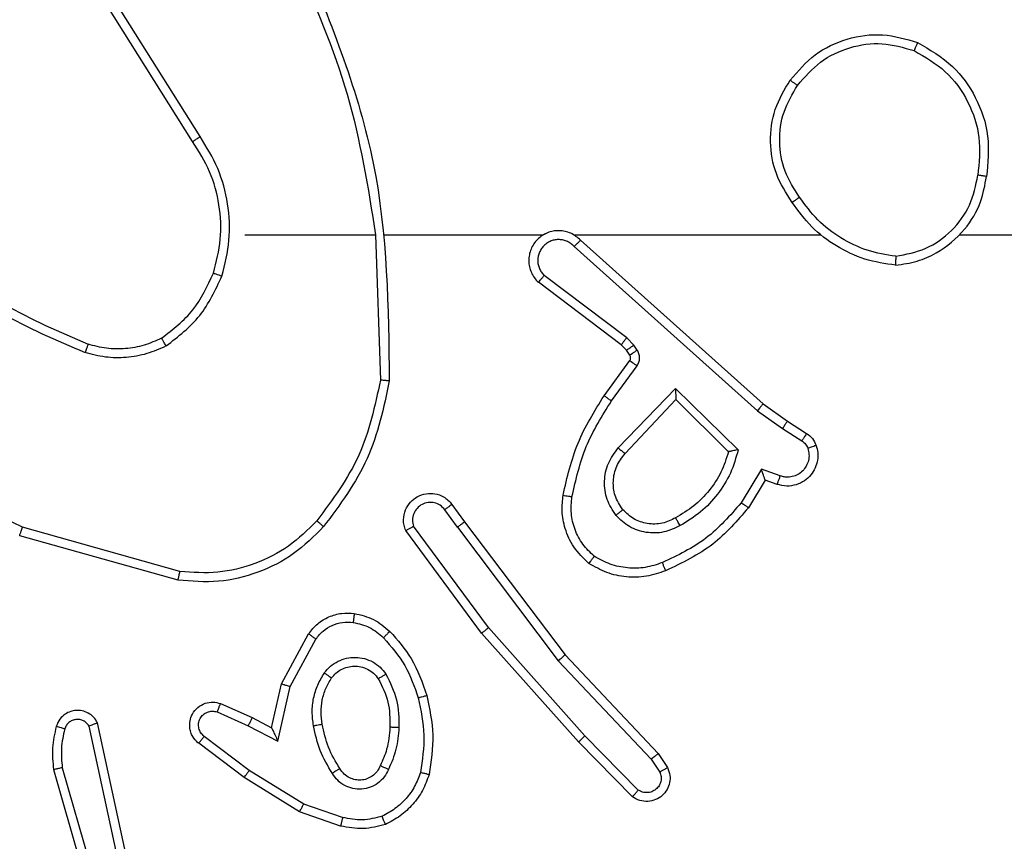
# Model space of a CAD drawing. Units: millimetres. Extents: x -4088 to -1545, y -1431 to -23.
# Drawn here: x -3253 to -3251, y -952 to -950 of the extents above; entities that cross this region are included whole.
import ezdxf

# ---------------------------------------------------------------- set-up
doc = ezdxf.new("R2010")
doc.units = ezdxf.units.MM
doc.header["$LTSCALE"] = 20
doc.header["$PDSIZE"] = -1
doc.layers.add('VP-DIM', color=7, linetype='Continuous')
doc.layers.add('VP-EQ', color=7, linetype='Continuous', true_color=0x8a3492)
doc.dimstyles.get("Standard").update_dxf_attribs({"dimtxt": 14, "dimasz": 20, "dimexe": 20, "dimexo": 50, "dimgap": 20, "dimtad": 0, "dimdec": 0, "dimzin": 0, "dimdsep": 46, "dimtxsty": 'Standard', "dimcen": -0.09, "dimadec": 0, "dimazin": 0, "dimtfac": 1, "dimtdec": 4, "dimtofl": 0, "dimtmove": 0, "dimatfit": 3, "dimfxl": 70, "dimfxlon": 1, "dimtolj": 1, "dimtzin": 0, "dimarcsym": 0})

# ---------------------------------------------------------------- blocks, each defined once
blk = doc.blocks.new('*D23')
at = {"layer": 'Defpoints', "color": 0}
for p in [(-3406.3341, -428.9318), (-2378.5072, -1230.876), (-1684.0672, -1230.876)]:
    blk.add_point(p, dxfattribs=at)
at = {"layer": 'VP-DIM', "color": 0, "lineweight": -2}
for p, q in [((-1754.0672, -428.9318), (-1664.0672, -428.9318)), ((-1684.0672, -448.9318), (-1684.0672, -792.4039)), ((-1684.0672, -1210.876), (-1684.0672, -867.4039)), ((-1754.0672, -1230.876), (-1664.0672, -1230.876))]:
    blk.add_line(p, q, dxfattribs=at)
at = {"layer": 'VP-DIM', "color": 0}
for points in [[(-1680.7339, -448.9318), (-1687.4006, -448.9318), (-1684.0672, -428.9318)], [(-1687.4006, -1210.876), (-1680.7339, -1210.876), (-1684.0672, -1230.876)]]:
    blk.add_solid(points, dxfattribs=at)
at = {"layer": 'VP-DIM', "color": 0, "insert": (-1684.0672, -829.9039), "char_height": 14, "attachment_point": 5, "rotation": 90}
blk.add_mtext('\\A1;805', dxfattribs=at)
blk = doc.blocks.new('*D52')
at = {"layer": 'Defpoints', "color": 0}
for p in [(-3447.1537, -231.3593), (-2401.4172, -1431.4157), (-1565.4119, -1431.4157)]:
    blk.add_point(p, dxfattribs=at)
at = {"layer": 'VP-DIM', "color": 0, "lineweight": -2}
for p, q in [((-1635.4119, -231.3593), (-1545.4119, -231.3593)), ((-1565.4119, -251.3593), (-1565.4119, -790.3875)), ((-1565.4119, -1411.4157), (-1565.4119, -872.3875)), ((-1635.4119, -1431.4157), (-1545.4119, -1431.4157))]:
    blk.add_line(p, q, dxfattribs=at)
at = {"layer": 'VP-DIM', "color": 0}
for points in [[(-1562.0786, -251.3593), (-1568.7452, -251.3593), (-1565.4119, -231.3593)], [(-1568.7452, -1411.4157), (-1562.0786, -1411.4157), (-1565.4119, -1431.4157)]]:
    blk.add_solid(points, dxfattribs=at)
at = {"layer": 'VP-DIM', "color": 0, "insert": (-1565.4119, -831.3875), "char_height": 14, "attachment_point": 5, "rotation": 90}
blk.add_mtext('\\A1;1200', dxfattribs=at)
blk = doc.blocks.new('WD1418-1')
at = {"color": 7, "linetype": 'Continuous', "lineweight": 25}
for p, q in [((37234.361, 24694.297), (37233.154, 24698.503)), ((37234.165, 24694.257), (37232.961, 24698.457)), ((37232.741, 24696.185), (37233.375, 24693.25)), ((37232.938, 24696.231), (37233.565, 24693.322)), ((37227.924, 24695.565), (37228.843, 24695.246)), ((37227.879, 24695.373), (37228.751, 24695.071)), ((37228.843, 24695.246), (37230.089, 24694.478)), ((37228.751, 24695.071), (37229.972, 24694.318)), ((37221.248, 24694.757), (37222.443, 24693.544)), ((37221.381, 24694.906), (37222.591, 24693.678)), ((37220.956, 24694.065), (37220.763, 24694.354)), ((37229.972, 24694.318), (37230.983, 24693.553)), ((37230.089, 24694.478), (37231.106, 24693.708)), ((37220.8, 24693.938), (37220.591, 24694.252)), ((37222.89, 24691.725), (37220.8, 24693.938)), ((37223.041, 24691.857), (37220.956, 24694.065)), ((37222.591, 24693.678), (37224.761, 24691.239)), ((37229.332, 24693.66), (37229.058, 24692.432)), ((37229.996, 24693.314), (37229.332, 24693.66)), ((37222.443, 24693.544), (37224.605, 24691.115)), ((37229.47, 24693.359), (37229.251, 24692.375)), ((37229.909, 24693.131), (37229.47, 24693.359)), ((37230.695, 24693.005), (37229.996, 24693.314)), ((37230.621, 24692.816), (37229.909, 24693.131)), ((37229.058, 24692.432), (37228.479, 24691.371)), ((37229.251, 24692.375), (37228.641, 24691.252)), ((37225.142, 24688.739), (37222.89, 24691.725)), ((37225.302, 24688.859), (37223.041, 24691.857)), ((37224.761, 24691.239), (37226.464, 24688.938)), ((37224.605, 24691.115), (37226.287, 24688.841)), ((37231.569, 24690.051), (37235.121, 24689.053)), ((37231.527, 24689.857), (37235.058, 24688.864)), ((37225.302, 24688.859), (37225.587, 24688.47)), ((37225.427, 24688.35), (37225.142, 24688.739)), ((37218.403, 24687.804), (37218.778, 24688.427)), ((37218.487, 24687.562), (37218.941, 24688.317)), ((37218.133, 24687.902), (37218.403, 24687.804)), ((37218.063, 24687.714), (37218.487, 24687.562)), ((37220.412, 24685.752), (37219.005, 24687.125)), ((37220.409, 24686.002), (37219.224, 24687.169)), ((37221.544, 24687.212), (37220.409, 24686.002)), ((37221.697, 24687.085), (37220.412, 24685.752)), ((37218.013, 24686.648), (37217.578, 24686.927)), ((37217.903, 24686.481), (37217.472, 24686.758)), ((37218.572, 24686.249), (37218.013, 24686.648)), ((37218.449, 24686.092), (37217.903, 24686.481)), ((37222.685, 24682.57), (37218.572, 24686.249)), ((37222.545, 24682.428), (37218.449, 24686.092)), ((37221.85, 24686.031), (37221.276, 24685.243)), ((37222.014, 24685.914), (37221.439, 24685.124)), ((37227.14, 24682.309), (37227.03, 24685.564)), ((37221.273, 24684.89), (37221.348, 24684.78)), ((37221.439, 24685.003), (37221.514, 24684.893)), ((37221.514, 24684.893), (37221.63, 24684.773)), ((37221.348, 24684.78), (37221.508, 24684.613)), ((37221.508, 24684.613), (37223.357, 24683.217)), ((37221.63, 24684.773), (37223.488, 24683.37)), ((37214.047, 24682.309), (37198.074, 24682.309)), ((37222.691, 24682.309), (37217.149, 24682.309)), ((37226.936, 24682.309), (37223.382, 24682.309)), ((37230.074, 24682.309), (37227.138, 24682.309)), ((37231.242, 24680.215), (37233.166, 24677.157)), ((37231.077, 24680.103), (37232.998, 24677.049))]:
    blk.add_line(p, q, dxfattribs=at)
for points, knots in [([(37225.938, 24694.411), (37225.982, 24694.532), (37226.07, 24694.772), (37226.297, 24695.085), (37226.578, 24695.35), (37226.806, 24695.469), (37226.919, 24695.528)], [0, 0, 0, 0, 0.249836, 0.499805, 0.749915, 1, 1, 1, 1]), ([(37226.919, 24695.528), (37227.084, 24695.572), (37227.416, 24695.66), (37227.754, 24695.597), (37227.924, 24695.565)], [0, 0, 0, 0, 0.495255, 1, 1, 1, 1]), ([(37226.919, 24695.528), (37226.92, 24695.527), (37226.92, 24695.523), (37226.933, 24695.497), (37226.945, 24695.464), (37226.959, 24695.431), (37226.974, 24695.39), (37226.986, 24695.36), (37226.992, 24695.345)], [0, 0, 0, 0, 0.19211, 0.423155, 0.552421, 0.691818, 0.84082, 1, 1, 1, 1]), ([(37226.992, 24695.345), (37227.139, 24695.383), (37227.432, 24695.458), (37227.73, 24695.401), (37227.879, 24695.373)], [0, 0, 0, 0, 0.500186, 1, 1, 1, 1]), ([(37227.879, 24695.373), (37227.882, 24695.387), (37227.89, 24695.415), (37227.897, 24695.455), (37227.907, 24695.489), (37227.915, 24695.526), (37227.923, 24695.558), (37227.924, 24695.563), (37227.924, 24695.565)], [0, 0, 0, 0, 0.141425, 0.277629, 0.409802, 0.536817, 0.777513, 1, 1, 1, 1]), ([(37226.131, 24694.365), (37226.17, 24694.47), (37226.25, 24694.68), (37226.449, 24694.953), (37226.695, 24695.186), (37226.893, 24695.292), (37226.992, 24695.345)], [0, 0, 0, 0, 0.250018, 0.499831, 0.750333, 1, 1, 1, 1]), ([(37228.843, 24695.246), (37228.841, 24695.243), (37228.838, 24695.238), (37228.817, 24695.198), (37228.786, 24695.14), (37228.763, 24695.094), (37228.751, 24695.071)], [0, 0, 0, 0, 0.249854, 0.499841, 0.749758, 1, 1, 1, 1]), ([(37220.591, 24694.252), (37220.569, 24694.31), (37220.528, 24694.419), (37220.538, 24694.593), (37220.596, 24694.752), (37220.706, 24694.887), (37220.857, 24694.982), (37221.034, 24695.023), (37221.221, 24695.003), (37221.327, 24694.939), (37221.381, 24694.906)], [0, 0, 0, 0, 0.130664, 0.244939, 0.363958, 0.485898, 0.610307, 0.737053, 0.8669, 1, 1, 1, 1]), ([(37220.763, 24694.354), (37220.752, 24694.388), (37220.728, 24694.455), (37220.737, 24694.564), (37220.777, 24694.664), (37220.848, 24694.745), (37220.941, 24694.8), (37221.046, 24694.821), (37221.155, 24694.81), (37221.217, 24694.775), (37221.248, 24694.757)], [0, 0, 0, 0, 0.125194, 0.250245, 0.374917, 0.500148, 0.624395, 0.749574, 0.87532, 1, 1, 1, 1]), ([(37221.381, 24694.906), (37221.379, 24694.905), (37221.375, 24694.901), (37221.352, 24694.876), (37221.325, 24694.847), (37221.302, 24694.82), (37221.275, 24694.79), (37221.257, 24694.769), (37221.248, 24694.757)], [0, 0, 0, 0, 0.227433, 0.46881, 0.596118, 0.726286, 0.861957, 1, 1, 1, 1]), ([(37226.85, 24694.295), (37226.879, 24694.354), (37226.937, 24694.471), (37227.082, 24694.609), (37227.256, 24694.704), (37227.451, 24694.745), (37227.649, 24694.731), (37227.835, 24694.663), (37227.998, 24694.547), (37228.072, 24694.438), (37228.109, 24694.384)], [0, 0, 0, 0, 0.124945, 0.249944, 0.374948, 0.499939, 0.624924, 0.749831, 0.874976, 1, 1, 1, 1]), ([(37227.033, 24694.211), (37227.055, 24694.257), (37227.098, 24694.347), (37227.208, 24694.447), (37227.333, 24694.513), (37227.465, 24694.539), (37227.597, 24694.531), (37227.727, 24694.488), (37227.852, 24694.405), (37227.91, 24694.32), (37227.94, 24694.276)], [0, 0, 0, 0, 0.133356, 0.261747, 0.384472, 0.502631, 0.612773, 0.730341, 0.859497, 1, 1, 1, 1]), ([(37220.591, 24694.252), (37220.591, 24694.253), (37220.593, 24694.254), (37220.605, 24694.262), (37220.622, 24694.273), (37220.652, 24694.291), (37220.7, 24694.318), (37220.743, 24694.343), (37220.763, 24694.354)], [0, 0, 0, 0, 0.138052, 0.272485, 0.40192, 0.529099, 0.772015, 1, 1, 1, 1]), ([(37225.989, 24692.638), (37225.928, 24692.932), (37225.806, 24693.52), (37225.894, 24694.114), (37225.938, 24694.411)], [0, 0, 0, 0, 0.499987, 1, 1, 1, 1]), ([(37225.938, 24694.411), (37225.94, 24694.411), (37225.945, 24694.41), (37225.977, 24694.403), (37226.015, 24694.394), (37226.049, 24694.385), (37226.089, 24694.376), (37226.116, 24694.368), (37226.131, 24694.365)], [0, 0, 0, 0, 0.221491, 0.461914, 0.590079, 0.72259, 0.859784, 1, 1, 1, 1]), ([(37226.182, 24692.693), (37226.124, 24692.97), (37226.009, 24693.524), (37226.09, 24694.085), (37226.131, 24694.365)], [0, 0, 0, 0, 0.5000179, 1, 1, 1, 1]), ([(37227.94, 24694.276), (37227.941, 24694.276), (37227.943, 24694.278), (37227.958, 24694.289), (37227.984, 24694.305), (37228.015, 24694.325), (37228.059, 24694.352), (37228.092, 24694.373), (37228.109, 24694.384)], [0, 0, 0, 0, 0.1255823, 0.333766, 0.4691236, 0.6254625, 0.8034818, 1, 1, 1, 1]), ([(37228.109, 24694.384), (37228.21, 24694.217), (37228.41, 24693.884), (37228.492, 24693.504), (37228.533, 24693.314)], [0, 0, 0, 0, 0.49997, 1, 1, 1, 1]), ([(37230.089, 24694.478), (37230.087, 24694.476), (37230.083, 24694.471), (37230.056, 24694.435), (37230.018, 24694.381), (37229.987, 24694.339), (37229.972, 24694.318)], [0, 0, 0, 0, 0.249908, 0.499753, 0.74884, 1, 1, 1, 1]), ([(37226.616, 24693.359), (37226.629, 24693.521), (37226.656, 24693.846), (37226.785, 24694.145), (37226.85, 24694.295)], [0, 0, 0, 0, 0.49997, 1, 1, 1, 1]), ([(37226.817, 24693.347), (37226.832, 24693.515), (37226.858, 24693.815), (37226.979, 24694.09), (37227.033, 24694.211)], [0, 0, 0, 0, 0.558899, 1, 1, 1, 1]), ([(37226.85, 24694.295), (37226.869, 24694.286), (37226.905, 24694.27), (37226.951, 24694.249), (37226.986, 24694.234), (37227.014, 24694.221), (37227.031, 24694.213), (37227.032, 24694.211), (37227.033, 24694.211)], [0, 0, 0, 0, 0.198068, 0.374941, 0.531318, 0.667302, 0.875863, 1, 1, 1, 1]), ([(37227.94, 24694.276), (37228.034, 24694.12), (37228.222, 24693.81), (37228.298, 24693.455), (37228.336, 24693.277)], [0, 0, 0, 0, 0.500042, 1, 1, 1, 1]), ([(37234.111, 24693.387), (37234.143, 24693.531), (37234.207, 24693.818), (37234.179, 24694.111), (37234.165, 24694.257)], [0, 0, 0, 0, 0.499998, 1, 1, 1, 1]), ([(37234.165, 24694.257), (37234.181, 24694.261), (37234.211, 24694.267), (37234.253, 24694.276), (37234.288, 24694.284), (37234.325, 24694.291), (37234.354, 24694.297), (37234.359, 24694.297), (37234.361, 24694.297)], [0, 0, 0, 0, 0.154272, 0.2978547, 0.4326007, 0.5629902, 0.7963045, 1, 1, 1, 1]), ([(37234.302, 24693.329), (37234.338, 24693.489), (37234.41, 24693.808), (37234.377, 24694.134), (37234.361, 24694.297)], [0, 0, 0, 0, 0.5000453, 1, 1, 1, 1]), ([(37220.8, 24693.938), (37220.802, 24693.939), (37220.806, 24693.943), (37220.827, 24693.962), (37220.855, 24693.986), (37220.885, 24694.008), (37220.918, 24694.036), (37220.943, 24694.055), (37220.956, 24694.065)], [0, 0, 0, 0, 0.1983997, 0.4298203, 0.5591227, 0.6975984, 0.8438258, 1, 1, 1, 1]), ([(37222.591, 24693.678), (37222.588, 24693.677), (37222.584, 24693.674), (37222.561, 24693.652), (37222.532, 24693.627), (37222.506, 24693.602), (37222.475, 24693.575), (37222.454, 24693.555), (37222.443, 24693.544)], [0, 0, 0, 0, 0.217918, 0.456017, 0.584161, 0.716634, 0.856459, 1, 1, 1, 1]), ([(37229.47, 24693.359), (37229.47, 24693.361), (37229.469, 24693.364), (37229.458, 24693.388), (37229.441, 24693.424), (37229.416, 24693.477), (37229.38, 24693.557), (37229.35, 24693.621), (37229.332, 24693.66)], [0, 0, 0, 0, 0.1015328, 0.2147043, 0.3449429, 0.4961979, 0.6983696, 1, 1, 1, 1]), ([(37231.106, 24693.708), (37231.112, 24693.704), (37231.166, 24693.662), (37231.233, 24693.581), (37231.288, 24693.457), (37231.313, 24693.338), (37231.306, 24693.197), (37231.251, 24693.038), (37231.132, 24692.895), (37230.967, 24692.804), (37230.788, 24692.774), (37230.676, 24692.802), (37230.621, 24692.816)], [0, 0, 0, 0, 0.015046, 0.141296, 0.210693, 0.293797, 0.390452, 0.500574, 0.63557, 0.763424, 0.885055, 1, 1, 1, 1]), ([(37231.106, 24693.708), (37231.105, 24693.707), (37231.104, 24693.706), (37231.095, 24693.695), (37231.082, 24693.679), (37231.061, 24693.652), (37231.027, 24693.61), (37230.997, 24693.571), (37230.983, 24693.553)], [0, 0, 0, 0, 0.1397337, 0.2750775, 0.4070586, 0.5337382, 0.7756573, 1, 1, 1, 1]), ([(37230.983, 24693.553), (37231.01, 24693.528), (37231.065, 24693.477), (37231.107, 24693.372), (37231.114, 24693.26), (37231.079, 24693.153), (37231.01, 24693.064), (37230.915, 24693.005), (37230.804, 24692.98), (37230.731, 24692.996), (37230.695, 24693.005)], [0, 0, 0, 0, 0.125022, 0.249889, 0.374621, 0.49974, 0.624831, 0.749644, 0.874334, 1, 1, 1, 1]), ([(37226.909, 24692.157), (37226.813, 24692.346), (37226.623, 24692.724), (37226.618, 24693.147), (37226.616, 24693.359)], [0, 0, 0, 0, 0.499996, 1, 1, 1, 1]), ([(37226.616, 24693.359), (37226.634, 24693.358), (37226.668, 24693.357), (37226.714, 24693.354), (37226.752, 24693.352), (37226.787, 24693.35), (37226.812, 24693.348), (37226.816, 24693.347), (37226.817, 24693.347)], [0, 0, 0, 0, 0.171526, 0.325719, 0.470572, 0.602199, 0.825425, 1, 1, 1, 1]), ([(37227.078, 24692.262), (37226.992, 24692.433), (37226.819, 24692.774), (37226.818, 24693.156), (37226.817, 24693.347)], [0, 0, 0, 0, 0.500065, 1, 1, 1, 1]), ([(37228.336, 24693.277), (37228.349, 24693.187), (37228.374, 24693.008), (37228.342, 24692.737), (37228.265, 24692.475), (37228.172, 24692.32), (37228.126, 24692.242)], [0, 0, 0, 0, 0.250031, 0.500074, 0.750153, 1, 1, 1, 1]), ([(37228.533, 24693.314), (37228.546, 24693.211), (37228.573, 24693.006), (37228.537, 24692.696), (37228.448, 24692.396), (37228.342, 24692.218), (37228.289, 24692.13)], [0, 0, 0, 0, 0.249927, 0.49994, 0.749977, 1, 1, 1, 1]), ([(37228.533, 24693.314), (37228.507, 24693.309), (37228.456, 24693.3), (37228.39, 24693.288), (37228.346, 24693.279), (37228.34, 24693.278), (37228.336, 24693.277)], [0, 0, 0, 0, 0.250508, 0.500657, 0.749648, 1, 1, 1, 1]), ([(37229.909, 24693.131), (37229.91, 24693.134), (37229.911, 24693.14), (37229.932, 24693.182), (37229.96, 24693.243), (37229.984, 24693.29), (37229.996, 24693.314)], [0, 0, 0, 0, 0.249372, 0.500075, 0.74963, 1, 1, 1, 1]), ([(37233.375, 24693.25), (37233.402, 24693.206), (37233.455, 24693.119), (37233.578, 24693.027), (37233.718, 24692.975), (37233.855, 24692.967), (37233.986, 24692.993), (37234.11, 24693.053), (37234.233, 24693.164), (37234.278, 24693.272), (37234.302, 24693.329)], [0, 0, 0, 0, 0.128996, 0.254974, 0.3779, 0.500564, 0.595276, 0.710721, 0.845359, 1, 1, 1, 1]), ([(37233.375, 24693.25), (37233.377, 24693.251), (37233.382, 24693.254), (37233.416, 24693.266), (37233.452, 24693.28), (37233.487, 24693.292), (37233.525, 24693.307), (37233.552, 24693.317), (37233.565, 24693.322)], [0, 0, 0, 0, 0.228224, 0.47069, 0.595813, 0.72804, 0.86045, 1, 1, 1, 1]), ([(37233.565, 24693.322), (37233.582, 24693.298), (37233.616, 24693.251), (37233.689, 24693.201), (37233.772, 24693.174), (37233.86, 24693.172), (37233.945, 24693.195), (37234.019, 24693.241), (37234.078, 24693.306), (37234.1, 24693.36), (37234.111, 24693.387)], [0, 0, 0, 0, 0.125178, 0.249588, 0.374195, 0.499619, 0.625155, 0.750013, 0.874576, 1, 1, 1, 1]), ([(37234.111, 24693.387), (37234.136, 24693.38), (37234.186, 24693.365), (37234.25, 24693.345), (37234.293, 24693.332), (37234.299, 24693.33), (37234.302, 24693.329)], [0, 0, 0, 0, 0.2507594, 0.5003883, 0.7497997, 1, 1, 1, 1]), ([(37230.621, 24692.816), (37230.622, 24692.819), (37230.625, 24692.824), (37230.636, 24692.857), (37230.652, 24692.893), (37230.664, 24692.927), (37230.68, 24692.964), (37230.69, 24692.991), (37230.695, 24693.005)], [0, 0, 0, 0, 0.228018, 0.469662, 0.597009, 0.727195, 0.86241, 1, 1, 1, 1]), ([(37225.989, 24692.638), (37225.992, 24692.639), (37225.998, 24692.642), (37226.042, 24692.654), (37226.106, 24692.672), (37226.157, 24692.686), (37226.182, 24692.693)], [0, 0, 0, 0, 0.249779, 0.500076, 0.748287, 1, 1, 1, 1]), ([(37226.82, 24691.199), (37226.648, 24691.395), (37226.276, 24691.819), (37226.09, 24692.352), (37225.989, 24692.638)], [0, 0, 0, 0, 0.462831, 1, 1, 1, 1]), ([(37226.962, 24691.342), (37226.788, 24691.541), (37226.441, 24691.941), (37226.268, 24692.442), (37226.182, 24692.693)], [0, 0, 0, 0, 0.500054, 1, 1, 1, 1]), ([(37229.251, 24692.375), (37229.249, 24692.376), (37229.246, 24692.377), (37229.215, 24692.386), (37229.179, 24692.397), (37229.144, 24692.407), (37229.103, 24692.419), (37229.073, 24692.428), (37229.058, 24692.432)], [0, 0, 0, 0, 0.207443, 0.443438, 0.571717, 0.706198, 0.850478, 1, 1, 1, 1]), ([(37226.909, 24692.157), (37226.931, 24692.171), (37226.974, 24692.199), (37227.031, 24692.233), (37227.069, 24692.257), (37227.075, 24692.261), (37227.078, 24692.262)], [0, 0, 0, 0, 0.248297, 0.499183, 0.748848, 1, 1, 1, 1]), ([(37228.289, 24692.13), (37228.245, 24692.078), (37228.158, 24691.974), (37227.985, 24691.864), (37227.794, 24691.794), (37227.591, 24691.773), (37227.389, 24691.802), (37227.2, 24691.878), (37227.032, 24691.996), (37226.95, 24692.103), (37226.909, 24692.157)], [0, 0, 0, 0, 0.124892, 0.250393, 0.375223, 0.499772, 0.624923, 0.750148, 0.875188, 1, 1, 1, 1]), ([(37228.126, 24692.242), (37228.095, 24692.206), (37228.033, 24692.132), (37227.912, 24692.049), (37227.773, 24691.994), (37227.621, 24691.973), (37227.465, 24691.988), (37227.315, 24692.043), (37227.179, 24692.133), (37227.112, 24692.219), (37227.078, 24692.262)], [0, 0, 0, 0, 0.116211, 0.234572, 0.355783, 0.47911, 0.605751, 0.734732, 0.865666, 1, 1, 1, 1]), ([(37228.289, 24692.13), (37228.268, 24692.145), (37228.225, 24692.175), (37228.171, 24692.212), (37228.133, 24692.238), (37228.128, 24692.241), (37228.126, 24692.242)], [0, 0, 0, 0, 0.249546, 0.500953, 0.750492, 1, 1, 1, 1]), ([(37222.89, 24691.725), (37222.891, 24691.727), (37222.894, 24691.73), (37222.916, 24691.75), (37222.944, 24691.774), (37222.972, 24691.797), (37223.005, 24691.826), (37223.028, 24691.846), (37223.041, 24691.857)], [0, 0, 0, 0, 0.198922, 0.430802, 0.56108, 0.699689, 0.845864, 1, 1, 1, 1]), ([(37224.761, 24691.239), (37224.759, 24691.238), (37224.755, 24691.236), (37224.732, 24691.218), (37224.704, 24691.195), (37224.675, 24691.172), (37224.642, 24691.145), (37224.617, 24691.125), (37224.605, 24691.115)], [0, 0, 0, 0, 0.198953, 0.430891, 0.559933, 0.698867, 0.845239, 1, 1, 1, 1]), ([(37226.82, 24691.199), (37226.822, 24691.202), (37226.826, 24691.206), (37226.859, 24691.239), (37226.906, 24691.286), (37226.944, 24691.323), (37226.962, 24691.342)], [0, 0, 0, 0, 0.249447, 0.499345, 0.750273, 1, 1, 1, 1]), ([(37227.643, 24690.998), (37227.515, 24691.027), (37227.26, 24691.085), (37227.061, 24691.256), (37226.962, 24691.342)], [0, 0, 0, 0, 0.499991, 1, 1, 1, 1]), ([(37228.641, 24691.252), (37228.577, 24691.173), (37228.451, 24691.017), (37228.191, 24690.864), (37227.907, 24690.78), (37227.713, 24690.792), (37227.616, 24690.798)], [0, 0, 0, 0, 0.25602, 0.507842, 0.755981, 1, 1, 1, 1]), ([(37228.479, 24691.371), (37228.428, 24691.308), (37228.327, 24691.182), (37228.118, 24691.055), (37227.885, 24690.984), (37227.724, 24690.993), (37227.643, 24690.998)], [0, 0, 0, 0, 0.250527, 0.500203, 0.749989, 1, 1, 1, 1]), ([(37228.641, 24691.252), (37228.638, 24691.254), (37228.633, 24691.257), (37228.605, 24691.279), (37228.572, 24691.303), (37228.544, 24691.324), (37228.512, 24691.347), (37228.49, 24691.363), (37228.479, 24691.371)], [0, 0, 0, 0, 0.236825, 0.480671, 0.607933, 0.737079, 0.867533, 1, 1, 1, 1]), ([(37227.616, 24690.798), (37227.467, 24690.832), (37227.168, 24690.899), (37226.936, 24691.099), (37226.82, 24691.199)], [0, 0, 0, 0, 0.500193, 1, 1, 1, 1]), ([(37227.616, 24690.798), (37227.617, 24690.801), (37227.617, 24690.808), (37227.624, 24690.854), (37227.632, 24690.92), (37227.639, 24690.972), (37227.643, 24690.998)], [0, 0, 0, 0, 0.250526, 0.500236, 0.749835, 1, 1, 1, 1]), ([(37220.634, 24689.84), (37220.776, 24689.889), (37221.061, 24689.986), (37221.516, 24689.991), (37221.962, 24689.899), (37222.224, 24689.75), (37222.355, 24689.675)], [0, 0, 0, 0, 0.249775, 0.499809, 0.749899, 1, 1, 1, 1]), ([(37228.305, 24688.849), (37228.52, 24689.064), (37228.949, 24689.494), (37229.77, 24689.903), (37230.662, 24690.124), (37231.267, 24690.075), (37231.569, 24690.051)], [0, 0, 0, 0, 0.249915, 0.500035, 0.750003, 1, 1, 1, 1]), ([(37228.456, 24688.72), (37228.659, 24688.92), (37229.064, 24689.322), (37229.838, 24689.702), (37230.673, 24689.917), (37231.243, 24689.877), (37231.527, 24689.857)], [0, 0, 0, 0, 0.249907, 0.49986, 0.750071, 1, 1, 1, 1]), ([(37231.569, 24690.051), (37231.569, 24690.049), (37231.568, 24690.045), (37231.561, 24690.016), (37231.554, 24689.98), (37231.547, 24689.944), (37231.537, 24689.903), (37231.531, 24689.872), (37231.527, 24689.857)], [0, 0, 0, 0, 0.202197, 0.435615, 0.564134, 0.70142, 0.847057, 1, 1, 1, 1]), ([(37218.778, 24688.427), (37219.029, 24688.719), (37219.547, 24689.321), (37220.264, 24689.664), (37220.634, 24689.84)], [0, 0, 0, 0, 0.485313, 1, 1, 1, 1]), ([(37220.634, 24689.84), (37220.634, 24689.837), (37220.636, 24689.831), (37220.652, 24689.789), (37220.678, 24689.729), (37220.697, 24689.681), (37220.707, 24689.657)], [0, 0, 0, 0, 0.250355, 0.499892, 0.750126, 1, 1, 1, 1]), ([(37220.707, 24689.657), (37220.834, 24689.699), (37221.086, 24689.784), (37221.489, 24689.787), (37221.885, 24689.71), (37222.118, 24689.58), (37222.235, 24689.515)], [0, 0, 0, 0, 0.249967, 0.499858, 0.74984, 1, 1, 1, 1]), ([(37222.355, 24689.675), (37222.353, 24689.673), (37222.349, 24689.669), (37222.328, 24689.642), (37222.306, 24689.61), (37222.285, 24689.582), (37222.261, 24689.55), (37222.243, 24689.527), (37222.235, 24689.515)], [0, 0, 0, 0, 0.2274329, 0.469388, 0.5954431, 0.7262747, 0.8610752, 1, 1, 1, 1]), ([(37222.355, 24689.675), (37222.476, 24689.557), (37222.707, 24689.334), (37222.898, 24688.914), (37222.972, 24688.513), (37222.946, 24688.262), (37222.934, 24688.145)], [0, 0, 0, 0, 0.294003, 0.559011, 0.79425, 1, 1, 1, 1]), ([(37218.941, 24688.317), (37219.189, 24688.601), (37219.685, 24689.17), (37220.366, 24689.495), (37220.707, 24689.657)], [0, 0, 0, 0, 0.50017, 1, 1, 1, 1]), ([(37222.235, 24689.515), (37222.325, 24689.429), (37222.506, 24689.256), (37222.68, 24688.92), (37222.769, 24688.553), (37222.747, 24688.304), (37222.735, 24688.18)], [0, 0, 0, 0, 0.249821, 0.500009, 0.749947, 1, 1, 1, 1]), ([(37235.121, 24689.053), (37235.12, 24689.051), (37235.119, 24689.047), (37235.111, 24689.018), (37235.098, 24688.984), (37235.087, 24688.95), (37235.073, 24688.909), (37235.063, 24688.879), (37235.058, 24688.864)], [0, 0, 0, 0, 0.200823, 0.433899, 0.563527, 0.700824, 0.846164, 1, 1, 1, 1]), ([(37219.005, 24687.125), (37219.056, 24687.302), (37219.158, 24687.658), (37219.457, 24688.13), (37219.835, 24688.54), (37220.152, 24688.732), (37220.31, 24688.827)], [0, 0, 0, 0, 0.249909, 0.500107, 0.750218, 1, 1, 1, 1]), ([(37220.31, 24688.827), (37220.43, 24688.884), (37220.67, 24688.998), (37221.074, 24688.999), (37221.46, 24688.874), (37221.651, 24688.691), (37221.747, 24688.599)], [0, 0, 0, 0, 0.249946, 0.500008, 0.74991, 1, 1, 1, 1]), ([(37220.31, 24688.827), (37220.32, 24688.811), (37220.337, 24688.779), (37220.361, 24688.737), (37220.381, 24688.705), (37220.397, 24688.675), (37220.41, 24688.655), (37220.411, 24688.653), (37220.411, 24688.652)], [0, 0, 0, 0, 0.179793, 0.344266, 0.493411, 0.626116, 0.843953, 1, 1, 1, 1]), ([(37220.411, 24688.652), (37220.508, 24688.699), (37220.708, 24688.797), (37221.042, 24688.798), (37221.36, 24688.693), (37221.516, 24688.545), (37221.596, 24688.47)], [0, 0, 0, 0, 0.246994, 0.507752, 0.749663, 1, 1, 1, 1]), ([(37225.302, 24688.859), (37225.281, 24688.844), (37225.238, 24688.813), (37225.186, 24688.772), (37225.149, 24688.745), (37225.144, 24688.741), (37225.142, 24688.739)], [0, 0, 0, 0, 0.251408, 0.500143, 0.749678, 1, 1, 1, 1]), ([(37226.464, 24688.938), (37226.478, 24688.898), (37226.505, 24688.819), (37226.52, 24688.66), (37226.48, 24688.474), (37226.366, 24688.296), (37226.204, 24688.167), (37226.013, 24688.1), (37225.803, 24688.102), (37225.636, 24688.163), (37225.509, 24688.252), (37225.455, 24688.317), (37225.427, 24688.35)], [0, 0, 0, 0, 0.072673, 0.142608, 0.273208, 0.392328, 0.500106, 0.623722, 0.734989, 0.854954, 0.924357, 1, 1, 1, 1]), ([(37225.587, 24688.47), (37225.619, 24688.434), (37225.683, 24688.363), (37225.819, 24688.307), (37225.964, 24688.3), (37226.102, 24688.344), (37226.216, 24688.434), (37226.292, 24688.557), (37226.322, 24688.701), (37226.299, 24688.794), (37226.287, 24688.841)], [0, 0, 0, 0, 0.125104, 0.250097, 0.375104, 0.500005, 0.624878, 0.749999, 0.875016, 1, 1, 1, 1]), ([(37226.464, 24688.938), (37226.464, 24688.937), (37226.462, 24688.936), (37226.45, 24688.93), (37226.433, 24688.921), (37226.402, 24688.904), (37226.354, 24688.877), (37226.309, 24688.853), (37226.287, 24688.841)], [0, 0, 0, 0, 0.131912, 0.262199, 0.389995, 0.516048, 0.761463, 1, 1, 1, 1]), ([(37226.831, 24685.582), (37226.958, 24686.18), (37227.211, 24687.376), (37227.94, 24688.359), (37228.305, 24688.849)], [0, 0, 0, 0, 0.500046, 1, 1, 1, 1]), ([(37228.305, 24688.849), (37228.308, 24688.847), (37228.314, 24688.842), (37228.353, 24688.808), (37228.404, 24688.765), (37228.439, 24688.735), (37228.456, 24688.72)], [0, 0, 0, 0, 0.279676, 0.558956, 0.780631, 1, 1, 1, 1]), ([(37235.058, 24688.864), (37236.226, 24688.304), (37238.563, 24687.183), (37240.283, 24685.245), (37241.143, 24684.275)], [0, 0, 0, 0, 0.4999931, 1, 1, 1, 1]), ([(37219.224, 24687.169), (37219.274, 24687.324), (37219.375, 24687.635), (37219.646, 24688.047), (37219.989, 24688.402), (37220.271, 24688.568), (37220.411, 24688.652)], [0, 0, 0, 0, 0.249931, 0.499888, 0.750008, 1, 1, 1, 1]), ([(37221.596, 24688.47), (37221.598, 24688.472), (37221.603, 24688.476), (37221.637, 24688.506), (37221.688, 24688.548), (37221.728, 24688.582), (37221.747, 24688.599)], [0, 0, 0, 0, 0.250066, 0.499797, 0.750246, 1, 1, 1, 1]), ([(37221.747, 24688.599), (37221.823, 24688.483), (37221.974, 24688.25), (37222.026, 24687.832), (37221.945, 24687.418), (37221.78, 24687.196), (37221.697, 24687.085)], [0, 0, 0, 0, 0.250261, 0.50006, 0.749923, 1, 1, 1, 1]), ([(37227.03, 24685.564), (37227.154, 24686.141), (37227.402, 24687.296), (37228.104, 24688.245), (37228.456, 24688.72)], [0, 0, 0, 0, 0.5000297, 1, 1, 1, 1]), ([(37218.778, 24688.427), (37218.779, 24688.426), (37218.783, 24688.423), (37218.809, 24688.407), (37218.838, 24688.386), (37218.868, 24688.366), (37218.903, 24688.342), (37218.928, 24688.325), (37218.941, 24688.317)], [0, 0, 0, 0, 0.207258, 0.442959, 0.570484, 0.706987, 0.849925, 1, 1, 1, 1]), ([(37221.596, 24688.47), (37221.662, 24688.366), (37221.786, 24688.172), (37221.824, 24687.822), (37221.755, 24687.485), (37221.614, 24687.302), (37221.544, 24687.212)], [0, 0, 0, 0, 0.2651289, 0.4999354, 0.7527192, 1, 1, 1, 1]), ([(37225.427, 24688.35), (37225.429, 24688.352), (37225.434, 24688.356), (37225.471, 24688.384), (37225.524, 24688.423), (37225.566, 24688.454), (37225.587, 24688.47)], [0, 0, 0, 0, 0.250703, 0.500389, 0.75108, 1, 1, 1, 1]), ([(37222.735, 24688.18), (37222.648, 24687.797), (37222.473, 24687.031), (37222.058, 24686.365), (37221.85, 24686.031)], [0, 0, 0, 0, 0.499961, 1, 1, 1, 1]), ([(37222.934, 24688.145), (37222.843, 24687.747), (37222.662, 24686.952), (37222.23, 24686.26), (37222.014, 24685.914)], [0, 0, 0, 0, 0.500238, 1, 1, 1, 1]), ([(37222.934, 24688.145), (37222.931, 24688.146), (37222.925, 24688.147), (37222.879, 24688.155), (37222.813, 24688.166), (37222.761, 24688.175), (37222.735, 24688.18)], [0, 0, 0, 0, 0.250722, 0.500702, 0.751403, 1, 1, 1, 1]), ([(37217.259, 24687.029), (37217.244, 24687.082), (37217.215, 24687.189), (37217.224, 24687.362), (37217.273, 24687.536), (37217.373, 24687.697), (37217.519, 24687.831), (37217.705, 24687.919), (37217.92, 24687.954), (37218.061, 24687.919), (37218.133, 24687.902)], [0, 0, 0, 0, 0.105888, 0.217263, 0.333981, 0.456317, 0.583857, 0.717247, 0.855783, 1, 1, 1, 1]), ([(37218.133, 24687.902), (37218.131, 24687.899), (37218.128, 24687.893), (37218.112, 24687.85), (37218.09, 24687.788), (37218.072, 24687.739), (37218.063, 24687.714)], [0, 0, 0, 0, 0.250066, 0.500067, 0.749784, 1, 1, 1, 1]), ([(37217.445, 24687.096), (37217.434, 24687.14), (37217.412, 24687.228), (37217.425, 24687.365), (37217.474, 24687.493), (37217.556, 24687.603), (37217.666, 24687.685), (37217.794, 24687.734), (37217.914, 24687.745), (37218.004, 24687.733), (37218.047, 24687.719), (37218.063, 24687.714)], [0, 0, 0, 0, 0.12491, 0.249691, 0.374686, 0.499651, 0.62524, 0.749653, 0.874229, 0.95332, 1, 1, 1, 1]), ([(37218.403, 24687.804), (37218.403, 24687.803), (37218.403, 24687.801), (37218.41, 24687.784), (37218.418, 24687.758), (37218.432, 24687.718), (37218.454, 24687.652), (37218.475, 24687.595), (37218.487, 24687.562)], [0, 0, 0, 0, 0.111753, 0.230442, 0.358415, 0.498231, 0.702903, 1, 1, 1, 1]), ([(37217.259, 24687.029), (37217.261, 24687.031), (37217.267, 24687.033), (37217.31, 24687.048), (37217.372, 24687.07), (37217.421, 24687.087), (37217.445, 24687.096)], [0, 0, 0, 0, 0.25013, 0.499586, 0.750542, 1, 1, 1, 1]), ([(37217.472, 24686.758), (37217.425, 24686.794), (37217.331, 24686.866), (37217.283, 24686.975), (37217.259, 24687.029)], [0, 0, 0, 0, 0.499992, 1, 1, 1, 1]), ([(37217.578, 24686.927), (37217.549, 24686.949), (37217.49, 24686.994), (37217.46, 24687.062), (37217.445, 24687.096)], [0, 0, 0, 0, 0.502008, 1, 1, 1, 1]), ([(37219.005, 24687.125), (37219.024, 24687.129), (37219.059, 24687.136), (37219.11, 24687.146), (37219.153, 24687.156), (37219.187, 24687.162), (37219.208, 24687.166), (37219.221, 24687.168), (37219.223, 24687.168), (37219.224, 24687.169)], [0, 0, 0, 0, 0.1776313, 0.3206418, 0.5015779, 0.6377144, 0.7647197, 0.8853405, 1, 1, 1, 1]), ([(37221.697, 24687.085), (37221.684, 24687.096), (37221.658, 24687.118), (37221.623, 24687.145), (37221.595, 24687.169), (37221.568, 24687.191), (37221.548, 24687.208), (37221.545, 24687.211), (37221.544, 24687.212)], [0, 0, 0, 0, 0.164534, 0.320645, 0.462171, 0.592525, 0.818989, 1, 1, 1, 1]), ([(37217.472, 24686.758), (37217.474, 24686.761), (37217.478, 24686.768), (37217.505, 24686.813), (37217.541, 24686.869), (37217.566, 24686.908), (37217.578, 24686.927)], [0, 0, 0, 0, 0.279489, 0.55852, 0.779869, 1, 1, 1, 1]), ([(37217.903, 24686.481), (37217.904, 24686.483), (37217.907, 24686.488), (37217.924, 24686.515), (37217.945, 24686.547), (37217.965, 24686.576), (37217.987, 24686.611), (37218.004, 24686.635), (37218.013, 24686.648)], [0, 0, 0, 0, 0.216265, 0.454439, 0.582134, 0.716471, 0.854244, 1, 1, 1, 1]), ([(37218.449, 24686.092), (37218.45, 24686.093), (37218.452, 24686.097), (37218.47, 24686.121), (37218.494, 24686.149), (37218.515, 24686.178), (37218.542, 24686.212), (37218.562, 24686.236), (37218.572, 24686.249)], [0, 0, 0, 0, 0.198111, 0.43054, 0.560539, 0.698086, 0.845453, 1, 1, 1, 1]), ([(37220.412, 24685.752), (37220.412, 24685.789), (37220.411, 24685.848), (37220.408, 24685.915), (37220.409, 24685.956), (37220.409, 24685.982), (37220.409, 24685.999), (37220.409, 24686.001), (37220.409, 24686.002)], [0, 0, 0, 0, 0.308432, 0.501708, 0.641599, 0.770029, 0.888445, 1, 1, 1, 1]), ([(37222.014, 24685.914), (37222.011, 24685.916), (37222.006, 24685.919), (37221.969, 24685.946), (37221.914, 24685.985), (37221.871, 24686.016), (37221.85, 24686.031)], [0, 0, 0, 0, 0.249263, 0.499099, 0.748903, 1, 1, 1, 1]), ([(37226.831, 24685.582), (37226.833, 24685.582), (37226.837, 24685.581), (37226.867, 24685.579), (37226.905, 24685.575), (37226.941, 24685.572), (37226.983, 24685.568), (37227.014, 24685.565), (37227.03, 24685.564)], [0, 0, 0, 0, 0.204629, 0.439364, 0.56783, 0.705189, 0.848932, 1, 1, 1, 1]), ([(37228.749, 24676.063), (37228.13, 24677.589), (37226.892, 24680.641), (37226.851, 24683.935), (37226.831, 24685.582)], [0, 0, 0, 0, 0.499999, 1, 1, 1, 1]), ([(37221.276, 24685.243), (37221.26, 24685.216), (37221.228, 24685.161), (37221.214, 24685.067), (37221.226, 24684.972), (37221.257, 24684.917), (37221.273, 24684.89)], [0, 0, 0, 0, 0.250235, 0.499875, 0.749762, 1, 1, 1, 1]), ([(37221.439, 24685.124), (37221.437, 24685.127), (37221.431, 24685.131), (37221.386, 24685.162), (37221.333, 24685.202), (37221.295, 24685.229), (37221.276, 24685.243)], [0, 0, 0, 0, 0.279479, 0.559134, 0.779199, 1, 1, 1, 1]), ([(37221.439, 24685.124), (37221.434, 24685.116), (37221.423, 24685.098), (37221.418, 24685.066), (37221.422, 24685.032), (37221.433, 24685.013), (37221.439, 24685.003)], [0, 0, 0, 0, 0.237667, 0.483353, 0.738113, 1, 1, 1, 1]), ([(37231.836, 24684.797), (37231.979, 24684.861), (37232.265, 24684.989), (37232.73, 24685.066), (37233.201, 24685.066), (37233.504, 24684.986), (37233.655, 24684.946)], [0, 0, 0, 0, 0.249726, 0.500064, 0.749996, 1, 1, 1, 1]), ([(37221.439, 24685.003), (37221.435, 24685.001), (37221.429, 24684.997), (37221.384, 24684.967), (37221.329, 24684.929), (37221.291, 24684.903), (37221.273, 24684.89)], [0, 0, 0, 0, 0.280531, 0.560391, 0.781052, 1, 1, 1, 1]), ([(37221.514, 24684.893), (37221.511, 24684.891), (37221.504, 24684.887), (37221.46, 24684.857), (37221.405, 24684.819), (37221.367, 24684.793), (37221.348, 24684.78)], [0, 0, 0, 0, 0.280286, 0.558374, 0.778785, 1, 1, 1, 1]), ([(37231.937, 24684.624), (37232.066, 24684.682), (37232.326, 24684.797), (37232.748, 24684.868), (37233.176, 24684.866), (37233.451, 24684.794), (37233.588, 24684.757)], [0, 0, 0, 0, 0.2500512, 0.5000154, 0.7499331, 1, 1, 1, 1]), ([(37233.588, 24684.757), (37233.589, 24684.759), (37233.59, 24684.762), (37233.599, 24684.788), (37233.611, 24684.821), (37233.624, 24684.856), (37233.638, 24684.899), (37233.649, 24684.93), (37233.655, 24684.946)], [0, 0, 0, 0, 0.180729, 0.407597, 0.53882, 0.681015, 0.834566, 1, 1, 1, 1]), ([(37237.247, 24682.831), (37236.694, 24683.261), (37235.588, 24684.121), (37234.299, 24684.671), (37233.655, 24684.946)], [0, 0, 0, 0, 0.499927, 1, 1, 1, 1]), ([(37221.63, 24684.773), (37221.628, 24684.77), (37221.622, 24684.764), (37221.59, 24684.721), (37221.55, 24684.669), (37221.522, 24684.632), (37221.508, 24684.613)], [0, 0, 0, 0, 0.2802148, 0.5590611, 0.7792652, 1, 1, 1, 1]), ([(37231.836, 24684.797), (37231.564, 24684.586), (37231.02, 24684.165), (37230.731, 24683.541), (37230.586, 24683.229)], [0, 0, 0, 0, 0.500056, 1, 1, 1, 1]), ([(37231.937, 24684.624), (37231.684, 24684.428), (37231.178, 24684.035), (37230.909, 24683.455), (37230.775, 24683.164)], [0, 0, 0, 0, 0.499869, 1, 1, 1, 1]), ([(37231.836, 24684.797), (37231.845, 24684.782), (37231.862, 24684.753), (37231.885, 24684.713), (37231.903, 24684.681), (37231.92, 24684.651), (37231.934, 24684.628), (37231.936, 24684.625), (37231.937, 24684.624)], [0, 0, 0, 0, 0.16685, 0.322732, 0.465992, 0.596286, 0.822308, 1, 1, 1, 1]), ([(37237.116, 24682.678), (37236.579, 24683.097), (37235.494, 24683.943), (37234.228, 24684.484), (37233.588, 24684.757)], [0, 0, 0, 0, 0.494558, 1, 1, 1, 1]), ([(37222.545, 24682.428), (37222.577, 24682.397), (37222.642, 24682.335), (37222.76, 24682.267), (37222.888, 24682.225), (37223.022, 24682.208), (37223.157, 24682.219), (37223.286, 24682.256), (37223.406, 24682.319), (37223.544, 24682.431), (37223.645, 24682.583), (37223.695, 24682.752), (37223.708, 24682.886), (37223.693, 24683.021), (37223.65, 24683.151), (37223.583, 24683.271), (37223.52, 24683.337), (37223.488, 24683.37)], [0, 0, 0, 0, 0.062775, 0.124991, 0.1877533, 0.2499777, 0.3128247, 0.3752683, 0.4375392, 0.5003906, 0.6223168, 0.6842517, 0.7465853, 0.8093462, 0.8725138, 0.9361222, 1, 1, 1, 1]), ([(37223.488, 24683.37), (37223.487, 24683.37), (37223.486, 24683.368), (37223.476, 24683.356), (37223.452, 24683.327), (37223.407, 24683.276), (37223.374, 24683.237), (37223.357, 24683.217)], [0, 0, 0, 0, 0.128461, 0.255883, 0.50697, 0.755662, 1, 1, 1, 1]), ([(37222.685, 24682.57), (37222.707, 24682.547), (37222.751, 24682.503), (37222.833, 24682.455), (37222.922, 24682.423), (37223.016, 24682.409), (37223.111, 24682.415), (37223.202, 24682.44), (37223.286, 24682.482), (37223.36, 24682.541), (37223.422, 24682.613), (37223.483, 24682.723), (37223.509, 24682.849), (37223.496, 24682.974), (37223.467, 24683.064), (37223.422, 24683.148), (37223.379, 24683.194), (37223.357, 24683.217)], [0, 0, 0, 0, 0.062297, 0.125191, 0.187806, 0.249964, 0.312883, 0.375303, 0.437735, 0.499979, 0.56254, 0.625261, 0.749663, 0.812115, 0.87469, 0.937394, 1, 1, 1, 1]), ([(37230.586, 24683.229), (37230.519, 24682.963), (37230.385, 24682.431), (37230.435, 24681.604), (37230.641, 24680.801), (37230.932, 24680.336), (37231.077, 24680.103)], [0, 0, 0, 0, 0.249937, 0.499986, 0.74999, 1, 1, 1, 1]), ([(37230.775, 24683.164), (37230.772, 24683.165), (37230.767, 24683.168), (37230.723, 24683.182), (37230.66, 24683.204), (37230.611, 24683.221), (37230.586, 24683.229)], [0, 0, 0, 0, 0.250306, 0.5005, 0.749497, 1, 1, 1, 1]), ([(37230.775, 24683.164), (37230.711, 24682.913), (37230.584, 24682.411), (37230.625, 24681.629), (37230.827, 24680.873), (37231.104, 24680.434), (37231.242, 24680.215)], [0, 0, 0, 0, 0.250006, 0.500001, 0.750008, 1, 1, 1, 1]), ([(37215.478, 24682.987), (37215.314, 24682.963), (37214.997, 24682.918), (37214.446, 24682.674), (37213.924, 24682.238), (37213.551, 24681.616), (37213.473, 24681.19), (37213.438, 24680.997)], [0, 0, 0, 0, 0.1604696, 0.3107556, 0.5804066, 0.8101593, 1, 1, 1, 1]), ([(37215.474, 24682.786), (37215.474, 24682.801), (37215.474, 24682.831), (37215.476, 24682.872), (37215.475, 24682.908), (37215.477, 24682.946), (37215.477, 24682.98), (37215.478, 24682.985), (37215.478, 24682.987)], [0, 0, 0, 0, 0.143768, 0.282347, 0.41548, 0.54309, 0.781826, 1, 1, 1, 1]), ([(37215.478, 24682.987), (37215.71, 24682.952), (37216.175, 24682.881), (37216.814, 24682.574), (37217.38, 24682.147), (37217.657, 24681.768), (37217.795, 24681.579)], [0, 0, 0, 0, 0.250253, 0.5000091, 0.7499737, 1, 1, 1, 1]), ([(37215.474, 24682.786), (37215.243, 24682.742), (37214.781, 24682.654), (37214.2, 24682.235), (37213.776, 24681.657), (37213.68, 24681.197), (37213.632, 24680.967)], [0, 0, 0, 0, 0.2502443, 0.500044, 0.7499901, 1, 1, 1, 1]), ([(37215.474, 24682.786), (37215.69, 24682.751), (37216.122, 24682.681), (37216.714, 24682.389), (37217.243, 24681.993), (37217.501, 24681.639), (37217.63, 24681.463)], [0, 0, 0, 0, 0.249804, 0.499925, 0.750213, 1, 1, 1, 1]), ([(37222.545, 24682.428), (37222.546, 24682.429), (37222.55, 24682.433), (37222.574, 24682.457), (37222.6, 24682.484), (37222.625, 24682.51), (37222.654, 24682.539), (37222.674, 24682.559), (37222.685, 24682.57)], [0, 0, 0, 0, 0.219652, 0.45912, 0.586141, 0.71875, 0.856787, 1, 1, 1, 1]), ([(37223.319, 24682.279), (37223.325, 24682.28), (37223.347, 24682.287), (37223.367, 24682.299), (37223.382, 24682.309)], [0, 0, 0, 0, 0.25631, 1, 1, 1, 1]), ([(37228.928, 24676.148), (37228.502, 24677.137), (37227.65, 24679.117), (37227.308, 24681.245), (37227.138, 24682.309)], [0, 0, 0, 0, 0.499987, 1, 1, 1, 1]), ([(37217.63, 24681.463), (37217.642, 24681.472), (37217.667, 24681.489), (37217.701, 24681.513), (37217.731, 24681.534), (37217.762, 24681.556), (37217.79, 24681.575), (37217.794, 24681.577), (37217.795, 24681.579)], [0, 0, 0, 0, 0.145154, 0.285129, 0.418656, 0.545745, 0.784382, 1, 1, 1, 1]), ([(37217.795, 24681.579), (37217.93, 24681.369), (37218.196, 24680.956), (37218.314, 24680.217), (37218.222, 24679.475), (37217.968, 24679.05), (37217.841, 24678.837)], [0, 0, 0, 0, 0.252043, 0.498585, 0.748919, 1, 1, 1, 1]), ([(37217.63, 24681.463), (37217.753, 24681.273), (37217.999, 24680.894), (37218.109, 24680.216), (37218.022, 24679.535), (37217.791, 24679.147), (37217.675, 24678.953)], [0, 0, 0, 0, 0.2502291, 0.5000114, 0.7499259, 1, 1, 1, 1]), ([(37214.986, 24677.991), (37214.708, 24678.153), (37214.179, 24678.46), (37213.643, 24679.219), (37213.349, 24680.085), (37213.408, 24680.693), (37213.438, 24680.997)], [0, 0, 0, 0, 0.262778, 0.499947, 0.750399, 1, 1, 1, 1]), ([(37213.438, 24680.997), (37213.44, 24680.996), (37213.445, 24680.996), (37213.477, 24680.99), (37213.514, 24680.985), (37213.549, 24680.979), (37213.589, 24680.973), (37213.617, 24680.969), (37213.632, 24680.967)], [0, 0, 0, 0, 0.219336, 0.457858, 0.586373, 0.718908, 0.858178, 1, 1, 1, 1]), ([(37215.06, 24678.174), (37214.815, 24678.316), (37214.325, 24678.601), (37213.822, 24679.302), (37213.55, 24680.121), (37213.604, 24680.685), (37213.632, 24680.967)], [0, 0, 0, 0, 0.2501079, 0.4999503, 0.7500015, 1, 1, 1, 1]), ([(37231.242, 24680.215), (37231.241, 24680.214), (37231.237, 24680.212), (37231.214, 24680.195), (37231.183, 24680.175), (37231.154, 24680.154), (37231.117, 24680.13), (37231.091, 24680.112), (37231.077, 24680.103)], [0, 0, 0, 0, 0.19517, 0.426035, 0.55657, 0.694678, 0.843703, 1, 1, 1, 1]), ([(37217.675, 24678.953), (37217.514, 24678.767), (37217.192, 24678.394), (37216.514, 24678.074), (37215.771, 24677.968), (37215.298, 24678.105), (37215.06, 24678.174)], [0, 0, 0, 0, 0.249919, 0.499834, 0.749533, 1, 1, 1, 1]), ([(37217.841, 24678.837), (37217.838, 24678.839), (37217.833, 24678.842), (37217.796, 24678.869), (37217.74, 24678.907), (37217.697, 24678.938), (37217.675, 24678.953)], [0, 0, 0, 0, 0.2496, 0.498898, 0.749909, 1, 1, 1, 1]), ([(37217.841, 24678.837), (37217.666, 24678.633), (37217.315, 24678.225), (37216.572, 24677.879), (37215.761, 24677.764), (37215.244, 24677.916), (37214.986, 24677.991)], [0, 0, 0, 0, 0.250045, 0.500095, 0.750038, 1, 1, 1, 1]), ([(37214.986, 24677.991), (37214.987, 24677.993), (37214.988, 24677.998), (37215, 24678.028), (37215.013, 24678.063), (37215.028, 24678.095), (37215.043, 24678.133), (37215.054, 24678.16), (37215.06, 24678.174)], [0, 0, 0, 0, 0.216797, 0.455064, 0.582368, 0.716836, 0.855454, 1, 1, 1, 1])]:
    blk.add_open_spline(points, degree=3, knots=knots, dxfattribs=at)
blk = doc.blocks.new('WD1418-1 2D')
at = {"xscale": 0.1, "yscale": 0.1, "zscale": 0.1, "rotation": 179.9999999999999}
blk.add_blockref('WD1418-1', (470.6752, 1517.2743), dxfattribs=at)

msp = doc.modelspace()

# ---------------------------------------------------------------- block references
at = {"layer": 'VP-EQ', "color": 0}
msp.add_blockref('WD1418-1 2D', (0, 0), dxfattribs=at)

# ---------------------------------------------------------------- dimensions: what is measured, and where the dimension line sits
at = {"layer": 'VP-DIM', "color": 0}
dim = msp.add_linear_dim(base=(-1565.4119, -1431.4157), p1=(-3447.1537, -231.3593), p2=(-2401.4172, -1431.4157), angle=90, dimstyle='Standard', dxfattribs=at)
dim.commit()
dim.dimension.update_dxf_attribs({"geometry": '*D52', "text_midpoint": (-1565.4119, -831.3875)})
dim = msp.add_linear_dim(base=(-1684.0672, -1230.876), p1=(-3406.3341, -428.9318), p2=(-2378.5072, -1230.876), angle=90, text='805', dimstyle='Standard', dxfattribs=at)
dim.commit()
dim.dimension.update_dxf_attribs({"geometry": '*D23', "text_midpoint": (-1684.0672, -829.9039)})

doc.saveas('drawing.dxf')
